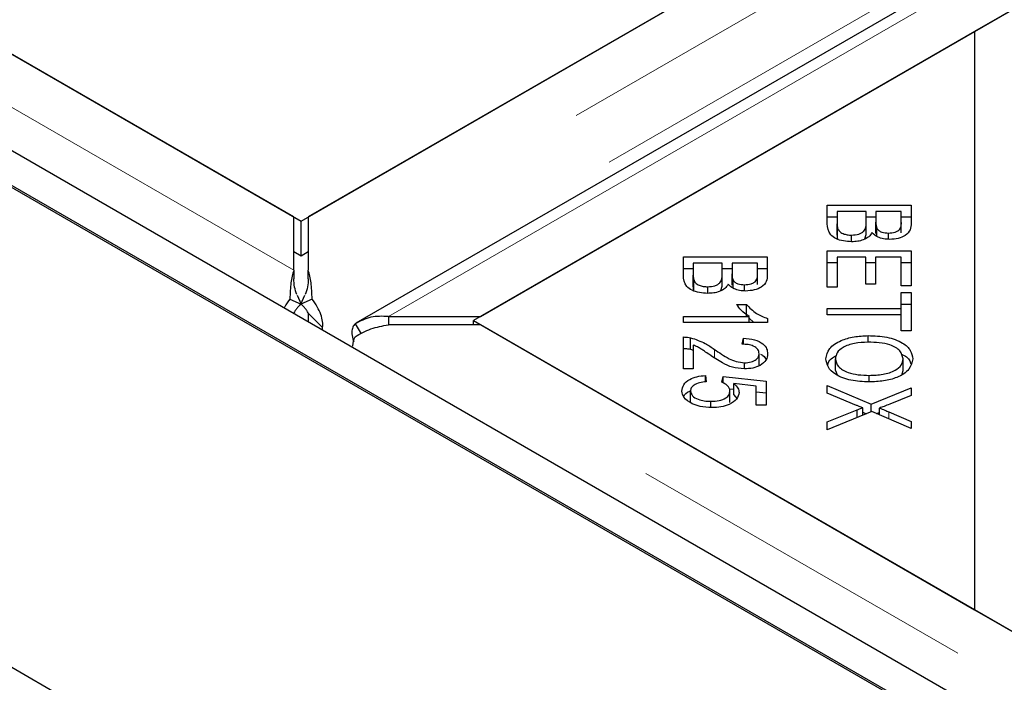
# Model space of a CAD drawing. Units: millimetres. Extents: x 533 to 10247, y 341 to 7729.
# Drawn here: x 6516 to 6586, y 5670 to 5717 of the extents above; entities that cross this region are included whole.
import ezdxf

# ---------------------------------------------------------------- set-up
doc = ezdxf.new("R2010")
doc.units = ezdxf.units.MM
doc.header["$LTSCALE"] = 20
doc.linetypes.add('PHANTOM', pattern=[12.7, 6.35, -1.27, 1.27, -1.27, 1.27, -1.27])

msp = doc.modelspace()

# ---------------------------------------------------------------- linework, layer by layer
at = {"color": 7, "linetype": 'Continuous', "lineweight": 25}
for p, q in [((7318.945, 6154.686), (6536.634, 5703.068)), ((7330.908, 6152.144), (6540.002, 5695.564)), ((7331.621, 6147.957), (6583.647, 5716.161)), ((6548.801, 5696.044), (7331.112, 6147.663)), ((6536.126, 5702.774), (7284.099, 6134.57)), ((6136.967, 5926.394), (8530.524, 4544.624)), ((6074.042, 5926.258), (8530.517, 4508.165)), ((6132.718, 5926.258), (8530.517, 4542.038)), ((6535.617, 5703.068), (6149.993, 5925.684)), ((6134.846, 5925.17), (8528.402, 4543.399)), ((6184.839, 5905.568), (6536.126, 5702.774)), ((6583.647, 5716.161), (6548.292, 5695.751)), ((6583.647, 5716.161), (6583.647, 5675.34)), ((6573.258, 5703.896), (6579.177, 5703.896)), ((6573.258, 5702.593), (6573.258, 5703.896)), ((6573.957, 5703.443), (6573.957, 5702.593)), ((6575.991, 5703.443), (6573.957, 5703.443)), ((6575.991, 5702.653), (6575.991, 5703.443)), ((6576.69, 5703.443), (6576.69, 5702.704)), ((6578.478, 5703.443), (6576.69, 5703.443)), ((6578.478, 5702.76), (6578.478, 5703.443)), ((6579.177, 5703.896), (6579.177, 5702.613)), ((6535.617, 5699.314), (6535.617, 5703.068)), ((6536.126, 5700.325), (6536.126, 5702.774)), ((6536.634, 5703.068), (6536.634, 5699.314)), ((6573.258, 5703.079), (6573.957, 5703.079)), ((6575.991, 5703.079), (6576.69, 5703.079)), ((6575.991, 5701.837), (6575.991, 5702.653)), ((6576.69, 5701.888), (6576.69, 5702.704)), ((6578.478, 5703.079), (6579.177, 5703.079)), ((6578.478, 5701.944), (6578.478, 5702.76)), ((6573.957, 5701.776), (6573.957, 5702.593)), ((6573.986, 5701.469), (6573.986, 5702.285)), ((6576.758, 5701.701), (6576.758, 5702.274)), ((6574.973, 5701.316), (6574.973, 5701.784)), ((6575.903, 5701.513), (6575.991, 5701.837)), ((6577.571, 5701.49), (6577.571, 5701.926)), ((6535.617, 5700.618), (6536.126, 5700.325)), ((6536.126, 5700.325), (6536.634, 5700.618)), ((6573.258, 5700.67), (6579.177, 5700.67)), ((6573.258, 5698.121), (6573.258, 5700.67)), ((6579.177, 5700.67), (6579.177, 5698.2)), ((6563.105, 5700.252), (6569.024, 5700.252)), ((6563.105, 5698.949), (6563.105, 5700.252)), ((6569.024, 5700.252), (6569.023, 5698.97)), ((6573.258, 5699.854), (6573.957, 5699.854)), ((6573.957, 5700.218), (6573.957, 5698.121)), ((6575.971, 5700.218), (6573.957, 5700.218)), ((6575.971, 5698.328), (6575.971, 5700.218)), ((6575.971, 5699.853), (6576.666, 5699.854)), ((6576.666, 5700.218), (6576.666, 5698.328)), ((6578.478, 5700.218), (6576.666, 5700.218)), ((6578.478, 5698.2), (6578.478, 5700.218)), ((6578.478, 5699.854), (6579.177, 5699.854)), ((6535.617, 5699.314), (6535.617, 5698.702)), ((6536.634, 5698.702), (6536.634, 5699.314)), ((6563.105, 5699.436), (6563.803, 5699.436)), ((6563.803, 5699.8), (6563.804, 5698.949)), ((6565.838, 5699.8), (6563.803, 5699.8)), ((6565.838, 5699.01), (6565.838, 5699.8)), ((6565.838, 5699.436), (6566.537, 5699.436)), ((6566.537, 5699.8), (6566.537, 5699.061)), ((6568.325, 5699.8), (6566.537, 5699.8)), ((6568.325, 5699.117), (6568.325, 5699.8)), ((6568.325, 5699.436), (6569.024, 5699.436)), ((6563.804, 5698.132), (6563.804, 5698.949)), ((6563.832, 5697.825), (6563.832, 5698.642)), ((6565.838, 5698.193), (6565.838, 5699.01)), ((6566.537, 5698.244), (6566.537, 5699.061)), ((6566.605, 5698.058), (6566.605, 5698.63)), ((6568.325, 5698.3), (6568.325, 5699.117)), ((6564.82, 5697.672), (6564.82, 5698.14)), ((6565.749, 5697.87), (6565.838, 5698.193)), ((6567.417, 5697.846), (6567.417, 5698.283)), ((6573.957, 5698.121), (6573.258, 5698.121)), ((6576.666, 5698.328), (6575.971, 5698.328)), ((6579.177, 5698.2), (6578.478, 5698.2)), ((6535.34, 5697.272), (6536.13, 5696.912)), ((6535.848, 5697.551), (6536.13, 5696.912)), ((6536.121, 5696.912), (6536.403, 5697.551)), ((6536.911, 5697.272), (6536.121, 5696.912)), ((6578.478, 5697.739), (6579.177, 5697.739)), ((6578.478, 5696.613), (6578.478, 5697.739)), ((6579.177, 5697.739), (6579.177, 5695.03)), ((6566.86, 5696.884), (6567.562, 5696.884)), ((6567.562, 5696.068), (6567.562, 5696.884)), ((6573.258, 5696.613), (6578.478, 5696.613)), ((6573.258, 5696.161), (6573.258, 5696.613)), ((6578.478, 5696.922), (6579.177, 5696.922)), ((6578.478, 5696.161), (6578.478, 5696.613)), ((6536.646, 5696.242), (6537.649, 5695.264)), ((6536.646, 5695.665), (6536.646, 5696.242)), ((6542.298, 5696.044), (6542.298, 5695.457)), ((6542.298, 5696.044), (6548.801, 5696.044)), ((6548.292, 5695.751), (6583.647, 5675.34)), ((6548.292, 5695.457), (6548.292, 5695.751)), ((6563.105, 5696.045), (6567.735, 5696.045)), ((6563.105, 5695.626), (6563.105, 5696.045)), ((6567.735, 5695.626), (6567.735, 5696.045)), ((6567.735, 5695.915), (6568.062, 5695.626)), ((6569.047, 5695.896), (6569.047, 5695.626)), ((6578.478, 5696.161), (6573.258, 5696.161)), ((6578.478, 5695.03), (6578.478, 5696.161)), ((6537.649, 5695.086), (6537.649, 5695.264)), ((6539.94, 5695.524), (6540.372, 5694.828)), ((6548.801, 5695.457), (6542.298, 5695.457)), ((6934.425, 5472.841), (6548.801, 5695.457)), ((6569.047, 5695.626), (6563.105, 5695.626)), ((6579.177, 5695.03), (6578.478, 5695.03)), ((6563.105, 5692.337), (6563.105, 5694.595)), ((6563.61, 5693.73), (6563.61, 5694.546)), ((6567.259, 5694.085), (6567.336, 5694.516)), ((6567.336, 5694.079), (6567.336, 5694.516)), ((6576.141, 5694.222), (6576.141, 5694.689)), ((6563.61, 5693.73), (6563.804, 5693.654)), ((6563.804, 5694.013), (6563.804, 5692.337)), ((6568.446, 5692.599), (6568.446, 5693.416)), ((6573.828, 5692.241), (6573.828, 5693.057)), ((6578.607, 5692.234), (6578.607, 5693.05)), ((6563.804, 5692.337), (6563.105, 5692.337)), ((6567.421, 5692.343), (6567.421, 5692.772)), ((6573.828, 5692.241), (6573.96, 5691.919)), ((6578.529, 5691.996), (6578.607, 5692.234)), ((6564.655, 5691.877), (6564.72, 5691.436)), ((6564.655, 5691.426), (6564.655, 5691.877)), ((6565.814, 5691.409), (6565.903, 5691.802)), ((6565.903, 5691.802), (6568.942, 5691.472)), ((6565.903, 5691.356), (6565.903, 5691.802)), ((6576.214, 5691.422), (6576.214, 5691.888)), ((6566.354, 5690.937), (6566.657, 5690.904)), ((6568.248, 5691.136), (6566.657, 5691.32)), ((6566.657, 5690.503), (6566.657, 5691.32)), ((6568.248, 5689.772), (6568.248, 5691.136)), ((6568.942, 5691.472), (6568.942, 5689.772)), ((6573.258, 5691.169), (6576.343, 5689.847)), ((6573.258, 5690.625), (6573.258, 5691.169)), ((6576.343, 5689.847), (6579.177, 5691.012)), ((6579.177, 5691.012), (6579.177, 5690.474)), ((6563.601, 5689.963), (6563.601, 5690.779)), ((6566.387, 5689.97), (6566.387, 5690.787)), ((6566.657, 5690.503), (6566.871, 5690.254)), ((6568.248, 5690.731), (6568.942, 5690.655)), ((6575.322, 5689.768), (6573.258, 5690.625)), ((6579.177, 5690.474), (6577.659, 5689.854)), ((6565.046, 5689.619), (6565.046, 5690.057)), ((6568.942, 5689.772), (6568.248, 5689.772)), ((6573.258, 5688.596), (6575.369, 5689.456)), ((6575.369, 5688.909), (6575.369, 5689.456)), ((6575.765, 5689.073), (6575.765, 5689.605)), ((6576.343, 5689.312), (6576.343, 5689.847)), ((6576.931, 5689.096), (6576.931, 5689.579)), ((6576.388, 5689.33), (6573.258, 5688.037)), ((6575.765, 5689.278), (6576.009, 5689.174)), ((6579.177, 5688.13), (6576.388, 5689.33)), ((6576.722, 5689.186), (6576.931, 5689.272)), ((6577.606, 5689.308), (6579.177, 5688.621)), ((6573.258, 5688.037), (6573.258, 5688.596)), ((6579.177, 5688.621), (6579.177, 5688.13)), ((6583.647, 5675.34), (6934.934, 5472.547))]:
    msp.add_line(p, q, dxfattribs=at)
at = {"color": 8, "linetype": 'PHANTOM', "lineweight": 18}
for p, q in [((7325.448, 6154.686), (6536.634, 5699.314)), ((7327.776, 6151.395), (6537.649, 5695.264)), ((6542.298, 5696.044), (7331.112, 6151.417)), ((6535.617, 5699.314), (6143.49, 5925.684)), ((6934.425, 5469.087), (6542.298, 5695.457)), ((6565.293, 5693.129), (6565.293, 5693.721)), ((6577.606, 5688.806), (6577.606, 5689.308))]:
    msp.add_line(p, q, dxfattribs=at)
at = {"color": 7, "linetype": 'Continuous', "lineweight": 25}
for points, knots in [([(6574.973, 5701.784), (6575.148, 5701.796), (6575.41, 5701.815), (6575.688, 5701.94), (6575.991, 5702.187), (6575.991, 5702.446), (6575.991, 5702.653)], [0, 0, 0, 0, 0.249334, 0.37502, 0.500589, 1, 1, 1, 1]), ([(6576.69, 5702.704), (6576.69, 5702.623), (6576.69, 5702.478), (6576.737, 5702.336), (6576.758, 5702.274)], [0, 0, 0, 0, 0.5602429, 1, 1, 1, 1]), ([(6577.571, 5701.926), (6577.736, 5701.938), (6577.984, 5701.955), (6578.25, 5702.073), (6578.507, 5702.321), (6578.491, 5702.565), (6578.478, 5702.76)], [0, 0, 0, 0, 0.248955, 0.374262, 0.499596, 1, 1, 1, 1]), ([(6574.973, 5701.316), (6574.776, 5701.327), (6574.38, 5701.349), (6573.844, 5701.517), (6573.302, 5701.922), (6573.276, 5702.316), (6573.258, 5702.593)], [0, 0, 0, 0, 0.187114, 0.374304, 0.560762, 1, 1, 1, 1]), ([(6573.957, 5702.593), (6573.956, 5702.535), (6573.956, 5702.432), (6573.977, 5702.33), (6573.986, 5702.285)], [0, 0, 0, 0, 0.560187, 1, 1, 1, 1]), ([(6573.986, 5702.285), (6574.016, 5702.209), (6574.077, 5702.055), (6574.336, 5701.887), (6574.654, 5701.797), (6574.867, 5701.788), (6574.973, 5701.784)], [0, 0, 0, 0, 0.280515, 0.559128, 0.779475, 1, 1, 1, 1]), ([(6576.408, 5701.959), (6576.344, 5701.859), (6576.216, 5701.66), (6575.839, 5701.449), (6575.406, 5701.333), (6575.118, 5701.322), (6574.973, 5701.316)], [0, 0, 0, 0, 0.280151, 0.559564, 0.779674, 1, 1, 1, 1]), ([(6577.662, 5701.481), (6577.515, 5701.489), (6577.22, 5701.507), (6576.738, 5701.655), (6576.533, 5701.844), (6576.408, 5701.959)], [0, 0, 0, 0, 0.280478, 0.561079, 1, 1, 1, 1]), ([(6576.758, 5702.274), (6576.794, 5702.218), (6576.865, 5702.107), (6577.141, 5701.955), (6577.408, 5701.937), (6577.571, 5701.926)], [0, 0, 0, 0, 0.281273, 0.561675, 1, 1, 1, 1]), ([(6579.177, 5702.613), (6579.169, 5702.462), (6579.153, 5702.161), (6578.836, 5701.767), (6578.275, 5701.528), (6577.867, 5701.497), (6577.662, 5701.481)], [0, 0, 0, 0, 0.2811605, 0.5601548, 0.7801944, 1, 1, 1, 1]), ([(6573.957, 5701.776), (6573.956, 5701.719), (6573.956, 5701.616), (6573.977, 5701.514), (6573.986, 5701.469)], [0, 0, 0, 0, 0.560187, 1, 1, 1, 1]), ([(6535.617, 5699.314), (6535.539, 5699.037), (6535.384, 5698.482), (6535.355, 5697.676), (6535.34, 5697.272)], [0, 0, 0, 0, 0.500017, 1, 1, 1, 1]), ([(6536.911, 5697.272), (6536.897, 5697.676), (6536.867, 5698.482), (6536.712, 5699.037), (6536.634, 5699.314)], [0, 0, 0, 0, 0.499973, 1, 1, 1, 1]), ([(6535.833, 5697.588), (6535.77, 5697.766), (6535.639, 5698.131), (6535.624, 5698.508), (6535.617, 5698.702)], [0, 0, 0, 0, 0.484925, 1, 1, 1, 1]), ([(6536.634, 5698.702), (6536.627, 5698.508), (6536.612, 5698.132), (6536.482, 5697.766), (6536.418, 5697.588)], [0, 0, 0, 0, 0.5150862, 1, 1, 1, 1]), ([(6564.82, 5697.672), (6564.622, 5697.683), (6564.226, 5697.705), (6563.691, 5697.874), (6563.148, 5698.278), (6563.123, 5698.672), (6563.105, 5698.949)], [0, 0, 0, 0, 0.18709, 0.374283, 0.560745, 1, 1, 1, 1]), ([(6563.804, 5698.949), (6563.803, 5698.891), (6563.802, 5698.789), (6563.823, 5698.687), (6563.832, 5698.642)], [0, 0, 0, 0, 0.560019, 1, 1, 1, 1]), ([(6563.832, 5698.642), (6563.863, 5698.565), (6563.923, 5698.412), (6564.183, 5698.243), (6564.5, 5698.153), (6564.713, 5698.145), (6564.82, 5698.14)], [0, 0, 0, 0, 0.280515, 0.559128, 0.779475, 1, 1, 1, 1]), ([(6564.82, 5698.14), (6564.994, 5698.153), (6565.257, 5698.171), (6565.535, 5698.296), (6565.837, 5698.544), (6565.838, 5698.803), (6565.838, 5699.01)], [0, 0, 0, 0, 0.249345, 0.374996, 0.500558, 1, 1, 1, 1]), ([(6566.537, 5699.061), (6566.537, 5698.98), (6566.536, 5698.835), (6566.584, 5698.693), (6566.605, 5698.63)], [0, 0, 0, 0, 0.5602429, 1, 1, 1, 1]), ([(6566.605, 5698.63), (6566.64, 5698.574), (6566.712, 5698.464), (6566.988, 5698.311), (6567.255, 5698.293), (6567.417, 5698.283)], [0, 0, 0, 0, 0.281259, 0.561666, 1, 1, 1, 1]), ([(6567.417, 5698.283), (6567.582, 5698.294), (6567.83, 5698.312), (6568.097, 5698.43), (6568.353, 5698.677), (6568.337, 5698.921), (6568.325, 5699.117)], [0, 0, 0, 0, 0.248935, 0.374246, 0.499583, 1, 1, 1, 1]), ([(6569.023, 5698.97), (6569.015, 5698.819), (6568.999, 5698.518), (6568.682, 5698.123), (6568.122, 5697.885), (6567.713, 5697.853), (6567.509, 5697.837)], [0, 0, 0, 0, 0.281161, 0.560157, 0.780176, 1, 1, 1, 1]), ([(6563.804, 5698.132), (6563.803, 5698.075), (6563.802, 5697.972), (6563.823, 5697.87), (6563.832, 5697.825)], [0, 0, 0, 0, 0.560019, 1, 1, 1, 1]), ([(6566.255, 5698.315), (6566.19, 5698.215), (6566.062, 5698.016), (6565.686, 5697.805), (6565.252, 5697.689), (6564.964, 5697.678), (6564.82, 5697.672)], [0, 0, 0, 0, 0.280111, 0.559544, 0.779645, 1, 1, 1, 1]), ([(6567.509, 5697.837), (6567.361, 5697.846), (6567.066, 5697.863), (6566.585, 5698.012), (6566.38, 5698.2), (6566.255, 5698.315)], [0, 0, 0, 0, 0.280478, 0.561079, 1, 1, 1, 1]), ([(6535.34, 5697.272), (6535.204, 5697.091), (6535.048, 5696.883), (6534.956, 5696.675), (6534.944, 5696.648)], [0, 0, 0, 0, 0.869394, 1, 1, 1, 1]), ([(6537.649, 5695.264), (6537.657, 5695.398), (6537.672, 5695.666), (6537.536, 5696.18), (6537.293, 5696.731), (6537.039, 5697.092), (6536.911, 5697.272)], [0, 0, 0, 0, 0.250003, 0.499998, 0.750004, 1, 1, 1, 1]), ([(6536.13, 5696.912), (6536.06, 5696.851), (6535.92, 5696.729), (6535.765, 5696.542), (6535.654, 5696.369), (6535.621, 5696.284), (6535.605, 5696.242)], [0, 0, 0, 0, 0.249987, 0.499997, 0.75005, 1, 1, 1, 1]), ([(6536.646, 5696.242), (6536.63, 5696.284), (6536.598, 5696.369), (6536.486, 5696.542), (6536.331, 5696.729), (6536.191, 5696.851), (6536.121, 5696.912)], [0, 0, 0, 0, 0.24996, 0.500039, 0.750012, 1, 1, 1, 1]), ([(6567.735, 5696.045), (6567.538, 5696.19), (6567.186, 5696.449), (6566.96, 5696.751), (6566.86, 5696.884)], [0, 0, 0, 0, 0.559672, 1, 1, 1, 1]), ([(6567.562, 5696.884), (6567.769, 5696.663), (6568.139, 5696.268), (6568.77, 5696.01), (6569.047, 5695.896)], [0, 0, 0, 0, 0.560523, 1, 1, 1, 1]), ([(6542.298, 5696.044), (6541.874, 5696.057), (6541.025, 5696.082), (6540.302, 5695.71), (6539.94, 5695.524)], [0, 0, 0, 0, 0.499993, 1, 1, 1, 1]), ([(6539.94, 5695.524), (6539.876, 5695.454), (6539.749, 5695.313), (6539.702, 5694.93), (6539.733, 5694.568), (6539.825, 5694.326), (6539.849, 5694.262)], [0, 0, 0, 0, 0.297613, 0.595268, 0.892909, 1, 1, 1, 1]), ([(6539.94, 5694.617), (6540.302, 5694.82), (6541.025, 5695.226), (6541.874, 5695.38), (6542.298, 5695.457)], [0, 0, 0, 0, 0.5000104, 1, 1, 1, 1]), ([(6539.772, 5693.955), (6539.772, 5693.957), (6539.793, 5694.178), (6539.867, 5694.399), (6539.94, 5694.617)], [0, 0, 0, 0, 0.012429, 1, 1, 1, 1]), ([(6563.105, 5694.595), (6563.201, 5694.594), (6563.374, 5694.591), (6563.538, 5694.56), (6563.61, 5694.546)], [0, 0, 0, 0, 0.55977, 1, 1, 1, 1]), ([(6563.61, 5694.546), (6563.97, 5694.424), (6564.617, 5694.205), (6565.085, 5693.869), (6565.293, 5693.721)], [0, 0, 0, 0, 0.558339, 1, 1, 1, 1]), ([(6567.336, 5694.516), (6567.603, 5694.491), (6568.137, 5694.441), (6568.734, 5694.145), (6569.013, 5693.772), (6569.036, 5693.528), (6569.047, 5693.406)], [0, 0, 0, 0, 0.280295, 0.558954, 0.779208, 1, 1, 1, 1]), ([(6573.158, 5693.055), (6573.207, 5693.304), (6573.306, 5693.802), (6574.122, 5694.353), (6575.129, 5694.638), (6575.803, 5694.672), (6576.141, 5694.689)], [0, 0, 0, 0, 0.279589, 0.558759, 0.779306, 1, 1, 1, 1]), ([(6576.141, 5694.689), (6576.589, 5694.672), (6577.482, 5694.639), (6578.568, 5694.236), (6579.196, 5693.662), (6579.254, 5693.256), (6579.282, 5693.053)], [0, 0, 0, 0, 0.280596, 0.559601, 0.779574, 1, 1, 1, 1]), ([(6563.105, 5693.779), (6563.201, 5693.777), (6563.374, 5693.775), (6563.538, 5693.744), (6563.61, 5693.73)], [0, 0, 0, 0, 0.55977, 1, 1, 1, 1]), ([(6564.942, 5693.35), (6564.824, 5693.431), (6564.628, 5693.565), (6564.349, 5693.748), (6564.099, 5693.896), (6563.902, 5693.974), (6563.804, 5694.013)], [0, 0, 0, 0, 0.340016, 0.560046, 0.780016, 1, 1, 1, 1]), ([(6565.293, 5693.721), (6565.622, 5693.493), (6566.082, 5693.176), (6566.817, 5692.837), (6567.22, 5692.794), (6567.421, 5692.772)], [0, 0, 0, 0, 0.561208, 0.781418, 1, 1, 1, 1]), ([(6568.446, 5693.416), (6568.431, 5693.518), (6568.401, 5693.721), (6568.085, 5693.954), (6567.672, 5694.069), (6567.397, 5694.08), (6567.259, 5694.085)], [0, 0, 0, 0, 0.280088, 0.559004, 0.779127, 1, 1, 1, 1]), ([(6576.129, 5694.223), (6575.806, 5694.211), (6575.162, 5694.186), (6574.375, 5693.902), (6573.899, 5693.496), (6573.851, 5693.204), (6573.828, 5693.057)], [0, 0, 0, 0, 0.2806256, 0.5597454, 0.7797641, 1, 1, 1, 1]), ([(6578.607, 5693.05), (6578.562, 5693.246), (6578.472, 5693.638), (6577.772, 5694.057), (6576.928, 5694.206), (6576.396, 5694.217), (6576.129, 5694.223)], [0, 0, 0, 0, 0.2792788, 0.5578964, 0.7786133, 1, 1, 1, 1]), ([(6567.404, 5692.341), (6567.113, 5692.368), (6566.531, 5692.422), (6565.723, 5692.825), (6565.238, 5693.151), (6564.942, 5693.35)], [0, 0, 0, 0, 0.278321, 0.558536, 1, 1, 1, 1]), ([(6569.047, 5693.406), (6569.029, 5693.256), (6568.993, 5692.956), (6568.585, 5692.594), (6568.016, 5692.375), (6567.608, 5692.353), (6567.404, 5692.341)], [0, 0, 0, 0, 0.2805281, 0.5597079, 0.779752, 1, 1, 1, 1]), ([(6567.421, 5692.772), (6567.579, 5692.784), (6567.897, 5692.807), (6568.239, 5692.986), (6568.422, 5693.2), (6568.438, 5693.344), (6568.446, 5693.416)], [0, 0, 0, 0, 0.279218, 0.558799, 0.779168, 1, 1, 1, 1]), ([(6568.535, 5693.376), (6568.601, 5693.348), (6568.814, 5693.256), (6568.888, 5693.105), (6568.938, 5693.001)], [0, 0, 0, 0, 0.3112636, 1, 1, 1, 1]), ([(6576.209, 5691.421), (6575.772, 5691.443), (6574.899, 5691.486), (6573.84, 5691.888), (6573.258, 5692.462), (6573.191, 5692.857), (6573.158, 5693.055)], [0, 0, 0, 0, 0.280354, 0.559522, 0.779629, 1, 1, 1, 1]), ([(6573.293, 5692.599), (6573.317, 5692.725), (6573.369, 5692.998), (6573.715, 5693.189), (6573.9, 5693.292)], [0, 0, 0, 0, 0.462499, 1, 1, 1, 1]), ([(6573.828, 5693.057), (6573.869, 5692.866), (6573.951, 5692.484), (6574.637, 5692.085), (6575.437, 5691.909), (6575.955, 5691.895), (6576.214, 5691.888)], [0, 0, 0, 0, 0.2791685, 0.5582063, 0.7788102, 1, 1, 1, 1]), ([(6579.282, 5693.053), (6579.231, 5692.8), (6579.128, 5692.293), (6578.283, 5691.734), (6577.242, 5691.462), (6576.554, 5691.435), (6576.209, 5691.421)], [0, 0, 0, 0, 0.279597, 0.558598, 0.779094, 1, 1, 1, 1]), ([(6576.214, 5691.888), (6576.544, 5691.9), (6577.201, 5691.924), (6578.03, 5692.188), (6578.527, 5692.603), (6578.581, 5692.901), (6578.607, 5693.05)], [0, 0, 0, 0, 0.280804, 0.560051, 0.779937, 1, 1, 1, 1]), ([(6578.534, 5693.358), (6578.546, 5693.354), (6578.851, 5693.242), (6579.081, 5692.988), (6579.14, 5692.748), (6579.15, 5692.706)], [0, 0, 0, 0, 0.031603, 0.830795, 1, 1, 1, 1]), ([(6563.005, 5690.779), (6563.025, 5690.93), (6563.065, 5691.232), (6563.48, 5691.595), (6564.046, 5691.816), (6564.452, 5691.857), (6564.655, 5691.877)], [0, 0, 0, 0, 0.2801968, 0.5594657, 0.7795658, 1, 1, 1, 1]), ([(6564.72, 5691.436), (6564.558, 5691.417), (6564.236, 5691.378), (6563.854, 5691.219), (6563.634, 5691.003), (6563.612, 5690.854), (6563.601, 5690.779)], [0, 0, 0, 0, 0.2805962, 0.559698, 0.7797895, 1, 1, 1, 1]), ([(6566.387, 5690.787), (6566.379, 5690.855), (6566.362, 5690.992), (6566.191, 5691.223), (6565.957, 5691.338), (6565.814, 5691.409)], [0, 0, 0, 0, 0.280685, 0.561234, 1, 1, 1, 1]), ([(6566.657, 5691.32), (6566.775, 5691.208), (6566.984, 5691.008), (6567.016, 5690.777), (6567.03, 5690.675)], [0, 0, 0, 0, 0.559877, 1, 1, 1, 1]), ([(6563.722, 5689.882), (6563.487, 5690.024), (6563.067, 5690.278), (6563.024, 5690.626), (6563.005, 5690.779)], [0, 0, 0, 0, 0.558307, 1, 1, 1, 1]), ([(6563.123, 5690.38), (6563.125, 5690.389), (6563.166, 5690.545), (6563.341, 5690.701), (6563.561, 5690.785), (6563.566, 5690.787)], [0, 0, 0, 0, 0.053868, 0.978598, 1, 1, 1, 1]), ([(6563.601, 5690.779), (6563.63, 5690.664), (6563.687, 5690.432), (6564.099, 5690.193), (6564.574, 5690.072), (6564.889, 5690.062), (6565.046, 5690.057)], [0, 0, 0, 0, 0.278863, 0.558426, 0.77897, 1, 1, 1, 1]), ([(6565.046, 5690.057), (6565.241, 5690.065), (6565.631, 5690.081), (6566.096, 5690.266), (6566.353, 5690.522), (6566.376, 5690.698), (6566.387, 5690.787)], [0, 0, 0, 0, 0.280431, 0.559364, 0.779387, 1, 1, 1, 1]), ([(6567.03, 5690.675), (6566.997, 5690.514), (6566.932, 5690.192), (6566.407, 5689.838), (6565.768, 5689.639), (6565.33, 5689.621), (6565.111, 5689.612)], [0, 0, 0, 0, 0.279539, 0.559092, 0.779369, 1, 1, 1, 1]), ([(6565.111, 5689.612), (6564.828, 5689.625), (6564.323, 5689.648), (6563.906, 5689.811), (6563.722, 5689.882)], [0, 0, 0, 0, 0.559626, 1, 1, 1, 1]), ([(6575.765, 5689.605), (6575.681, 5689.634), (6575.532, 5689.687), (6575.386, 5689.743), (6575.322, 5689.768)], [0, 0, 0, 0, 0.559986, 1, 1, 1, 1]), ([(6575.369, 5689.456), (6575.442, 5689.484), (6575.573, 5689.535), (6575.707, 5689.583), (6575.765, 5689.605)], [0, 0, 0, 0, 0.5599833, 1, 1, 1, 1]), ([(6577.659, 5689.854), (6577.527, 5689.8), (6577.29, 5689.703), (6577.041, 5689.617), (6576.931, 5689.579)], [0, 0, 0, 0, 0.560049, 1, 1, 1, 1]), ([(6576.931, 5689.579), (6577.061, 5689.531), (6577.291, 5689.446), (6577.51, 5689.35), (6577.606, 5689.308)], [0, 0, 0, 0, 0.559974, 1, 1, 1, 1])]:
    msp.add_open_spline(points, degree=3, knots=knots, dxfattribs=at)

doc.saveas('drawing.dxf')
